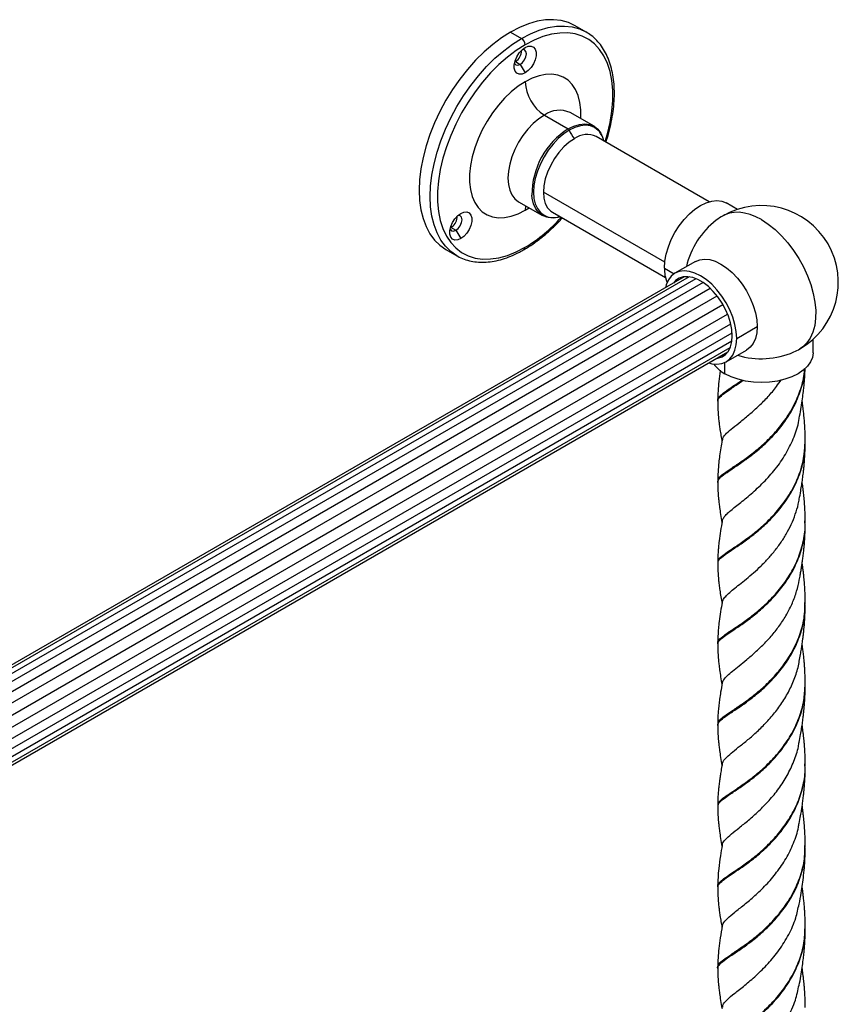
# Model space of a CAD drawing. Units: millimetres. Extents: x 105 to 2977, y 267 to 3933.
# Drawn here: x 926 to 1164, y 3329 to 3615 of the extents above; entities that cross this region are included whole.
import ezdxf

# ---------------------------------------------------------------- set-up
doc = ezdxf.new("R2010")
doc.units = ezdxf.units.MM

msp = doc.modelspace()

# ---------------------------------------------------------------- linework, layer by layer
at = {"color": 7, "linetype": 'Continuous', "lineweight": 25}
for p, q in [((1068.82, 3611.17), (1072, 3609.34)), ((1090.75, 3611.19), (1087.57, 3613.03)), ((1090.65, 3611.25), (1090.75, 3611.19)), ((1070.23, 3602.6), (1070.07, 3602.51)), ((1070.23, 3602.6), (1071.65, 3601.78)), ((1071.65, 3601.78), (1073.06, 3599.33)), ((1093.05, 3583.83), (1086.12, 3587.83)), ((1078.65, 3587.09), (1085.57, 3583.09)), ((1085.57, 3583.09), (1086.14, 3583.4)), ((1126.48, 3561.93), (1093.7, 3580.86)), ((1071.15, 3561.94), (1071.18, 3561.93)), ((1071.17, 3561.93), (1078.1, 3557.93)), ((1113.57, 3544.35), (1078.37, 3564.67)), ((1073.06, 3559.45), (1074.23, 3560.17)), ((1134.67, 3559.69), (1131.4, 3561.57)), ((1081, 3558.86), (1113.78, 3539.94)), ((1051.82, 3554.64), (1051.33, 3554.59)), ((1051.43, 3554.53), (1052.97, 3553.64)), ((1052.97, 3553.64), (1054.39, 3551.2)), ((1050.07, 3548.08), (1053.25, 3546.24)), ((1053.35, 3546.18), (1053.25, 3546.24)), ((1113.47, 3542.65), (1116.31, 3541.02)), ((1122.46, 3544.58), (1116.55, 3541.16)), ((1119.26, 3540.14), (803.4, 3357.8)), ((1120.7, 3540.11), (804.31, 3357.47)), ((1122.63, 3539.58), (805.84, 3356.7)), ((1124.72, 3538.45), (807.69, 3355.43)), ((809.62, 3353.68), (1126.79, 3536.78)), ((811.5, 3351.47), (1128.75, 3534.61)), ((813.2, 3348.9), (1130.47, 3532.06)), ((814.58, 3346.15), (1131.83, 3529.29)), ((815.55, 3343.4), (1132.72, 3526.51)), ((1134.47, 3522.24), (1140.39, 3525.66)), ((816.1, 3340.86), (1133.14, 3523.88)), ((1156.65, 3518.1), (1156.65, 3522.01)), ((816.17, 3336.91), (1132.56, 3519.56)), ((816.28, 3338.62), (1133.07, 3521.5)), ((816, 3335.96), (1131.86, 3518.3)), ((816, 3335.96), (1131.86, 3518.3)), ((1131.4, 3515.44), (1137.31, 3518.86)), ((1131.05, 3511.97), (1131.05, 3515.26)), ((1154.29, 3468.35), (1154.27, 3468.73)), ((1154.24, 3444.8), (1154.24, 3445.12)), ((1154.31, 3397.8), (1154.28, 3398.18)), ((1154.24, 3374.25), (1154.24, 3374.57))]:
    msp.add_line(p, q, dxfattribs=at)
at = {"color": 7, "linetype": 'Continuous', "lineweight": 25, "flags": 128}
for points in [[(1087.57, 3613.03), (1085.64, 3613.93), (1083.55, 3614.52), (1081.32, 3614.77), (1078.97, 3614.7), (1076.52, 3614.3), (1073.99, 3613.57), (1071.42, 3612.53), (1068.82, 3611.17)], [(1068.82, 3611.17), (1066.22, 3609.53), (1063.65, 3607.6), (1061.12, 3605.41), (1058.67, 3602.99), (1056.32, 3600.34), (1054.09, 3597.51), (1052, 3594.51), (1050.07, 3591.38), (1048.32, 3588.15), (1046.77, 3584.84), (1045.43, 3581.49), (1044.32, 3578.13), (1043.44, 3574.79), (1042.81, 3571.51), (1042.43, 3568.32), (1042.3, 3565.25), (1042.43, 3562.32), (1042.81, 3559.57), (1043.44, 3557.02), (1044.32, 3554.69), (1045.43, 3552.62), (1046.77, 3550.81), (1048.32, 3549.3), (1050.07, 3548.08), (1050.07, 3548.08)], [(1072, 3609.34), (1074.6, 3610.69), (1077.17, 3611.74), (1079.7, 3612.46), (1082.15, 3612.86), (1084.5, 3612.94), (1086.73, 3612.68), (1088.82, 3612.1), (1090.65, 3611.25)], [(1096.26, 3579.38), (1096.93, 3581.68), (1097.71, 3584.96), (1098.22, 3588.18), (1098.49, 3591.29), (1098.49, 3594.27), (1098.22, 3597.08), (1097.71, 3599.7), (1096.93, 3602.09), (1095.92, 3604.24), (1094.67, 3606.12), (1093.19, 3607.72), (1091.51, 3609.01), (1089.64, 3609.98), (1087.6, 3610.63), (1085.42, 3610.94), (1083.1, 3610.91), (1080.68, 3610.55), (1078.19, 3609.86), (1075.64, 3608.84), (1073.06, 3607.5)], [(1053.25, 3546.24), (1053.25, 3546.24), (1051.5, 3547.46), (1049.95, 3548.98), (1048.62, 3550.78), (1047.5, 3552.86), (1046.63, 3555.18), (1045.99, 3557.73), (1045.61, 3560.48), (1045.49, 3563.41), (1045.61, 3566.48), (1045.99, 3569.68), (1046.63, 3572.96), (1047.5, 3576.29), (1048.62, 3579.65), (1049.95, 3583), (1051.5, 3586.31), (1053.25, 3589.54), (1055.18, 3592.68), (1057.27, 3595.67), (1059.5, 3598.51), (1061.85, 3601.15), (1064.3, 3603.57), (1066.83, 3605.76), (1069.4, 3607.69), (1072, 3609.34)], [(1073.06, 3607.5), (1070.49, 3605.86), (1067.94, 3603.94), (1065.44, 3601.75), (1063.02, 3599.32), (1060.71, 3596.67), (1058.52, 3593.84), (1056.48, 3590.84), (1054.61, 3587.71), (1052.93, 3584.48), (1051.46, 3581.18), (1050.21, 3577.86), (1049.19, 3574.53), (1048.42, 3571.25), (1047.9, 3568.03), (1047.64, 3564.92), (1047.64, 3561.94), (1047.9, 3559.13), (1048.42, 3556.51), (1049.19, 3554.11), (1050.21, 3551.97), (1051.46, 3550.08), (1052.93, 3548.49), (1054.61, 3547.2), (1056.48, 3546.23), (1058.52, 3545.58), (1060.71, 3545.27), (1063.02, 3545.3), (1065.44, 3545.66), (1067.94, 3546.35), (1070.49, 3547.37), (1073.06, 3548.71)], [(1073.06, 3599.33), (1072.17, 3598.97), (1071.34, 3598.92), (1070.66, 3599.21), (1070.17, 3599.81), (1069.91, 3600.67), (1069.91, 3601.71), (1070.17, 3602.86), (1070.66, 3604.03), (1071.34, 3605.11), (1072.17, 3606.02), (1073.06, 3606.68)], [(1071.65, 3601.78), (1072.32, 3602.33), (1072.9, 3603.1), (1073.28, 3603.99), (1073.42, 3604.85), (1073.28, 3605.55), (1072.9, 3605.99), (1072.32, 3606.1), (1072.25, 3606.09)], [(1073.06, 3606.68), (1073.96, 3607.05), (1074.78, 3607.09), (1075.47, 3606.8), (1075.96, 3606.21), (1076.21, 3605.35), (1076.21, 3604.3), (1075.96, 3603.15), (1075.47, 3601.99), (1074.78, 3600.91), (1073.96, 3600), (1073.06, 3599.33)], [(1069.99, 3602.17), (1070.01, 3602.1), (1070.4, 3601.66), (1070.97, 3601.55), (1071.65, 3601.78)], [(1073.06, 3596.76), (1071.04, 3595.45), (1069.04, 3593.86), (1067.11, 3592.02), (1065.28, 3589.96), (1063.57, 3587.72), (1062, 3585.32), (1060.61, 3582.81), (1059.42, 3580.23), (1058.44, 3577.61), (1057.7, 3575), (1057.19, 3572.44), (1056.94, 3569.97), (1056.94, 3567.62), (1057.19, 3565.45), (1057.7, 3563.47), (1058.44, 3561.72), (1059.42, 3560.23), (1060.61, 3559.02), (1062, 3558.12), (1063.57, 3557.53), (1065.28, 3557.26), (1067.11, 3557.32), (1069.04, 3557.71), (1071.04, 3558.42), (1073.06, 3559.45)], [(1089.18, 3586.06), (1089.19, 3586.24), (1089.19, 3588.59), (1088.93, 3590.76), (1088.43, 3592.74), (1087.68, 3594.49), (1086.7, 3595.98), (1085.51, 3597.18), (1084.12, 3598.09), (1082.56, 3598.68), (1080.85, 3598.95), (1079.01, 3598.89), (1077.08, 3598.5), (1075.09, 3597.78), (1073.06, 3596.76)], [(1078.65, 3587.09), (1076.99, 3585.98), (1075.38, 3584.6), (1073.85, 3582.99), (1072.43, 3581.17), (1071.17, 3579.2), (1070.1, 3577.12), (1069.23, 3574.98), (1068.59, 3572.85), (1068.21, 3570.76), (1068.08, 3568.78), (1068.21, 3566.94), (1068.59, 3565.3), (1069.23, 3563.9), (1070.1, 3562.77), (1071.17, 3561.93), (1071.19, 3561.93)], [(1085.88, 3582.7), (1084.26, 3581.61), (1082.67, 3580.26), (1081.17, 3578.67), (1079.78, 3576.88), (1078.54, 3574.94), (1077.48, 3572.9), (1076.63, 3570.81), (1076, 3568.71), (1075.62, 3566.66), (1075.5, 3564.71), (1075.62, 3562.9), (1076, 3561.29), (1076.63, 3559.91), (1077.48, 3558.8), (1078.54, 3557.98), (1079.78, 3557.47), (1081.17, 3557.29), (1082.67, 3557.44), (1083.23, 3557.57)], [(1094.5, 3582.37), (1094.29, 3582.61), (1093.23, 3583.43), (1091.99, 3583.93), (1090.6, 3584.11), (1089.09, 3583.96), (1087.51, 3583.49), (1085.88, 3582.7)], [(1086.14, 3583.4), (1087.23, 3583.89), (1088.84, 3584.38), (1090.37, 3584.53), (1091.79, 3584.34), (1093.05, 3583.83), (1094.13, 3582.99), (1094.99, 3581.86), (1095.55, 3580.67)], [(1087.35, 3580.23), (1085.79, 3579.17), (1084.27, 3577.83), (1082.86, 3576.25), (1081.57, 3574.47), (1080.47, 3572.55), (1079.57, 3570.55), (1078.91, 3568.53), (1078.5, 3566.55), (1078.37, 3564.67), (1078.5, 3562.95), (1078.91, 3561.44), (1079.57, 3560.18), (1080.47, 3559.22), (1081, 3558.86)], [(1083.17, 3557.61), (1082.31, 3557.39), (1080.78, 3557.23), (1079.36, 3557.42), (1078.1, 3557.93), (1077.02, 3558.77), (1076.16, 3559.9), (1075.52, 3561.31), (1075.13, 3562.94), (1075.03, 3563.85)], [(1113.47, 3542.65), (1113.6, 3544.62), (1113.99, 3546.7), (1114.62, 3548.82), (1115.48, 3550.94), (1116.55, 3553), (1117.8, 3554.96), (1119.21, 3556.77), (1120.73, 3558.37), (1122.33, 3559.74), (1123.97, 3560.84), (1125.62, 3561.64), (1127.22, 3562.12), (1128.74, 3562.27), (1130.15, 3562.09), (1131.4, 3561.57)], [(1073.19, 3560.77), (1073.17, 3560.64), (1073.06, 3559.45)], [(1054.39, 3551.2), (1053.49, 3550.83), (1052.67, 3550.79), (1051.98, 3551.08), (1051.49, 3551.67), (1051.24, 3552.53), (1051.24, 3553.57), (1051.49, 3554.73), (1051.98, 3555.89), (1052.67, 3556.97), (1053.49, 3557.88), (1054.39, 3558.54)], [(1052.97, 3553.64), (1053.65, 3554.19), (1054.22, 3554.96), (1054.6, 3555.85), (1054.74, 3556.71), (1054.6, 3557.41), (1054.22, 3557.85), (1053.65, 3557.96), (1053.57, 3557.95)], [(1054.39, 3558.54), (1055.28, 3558.91), (1056.11, 3558.95), (1056.79, 3558.66), (1057.28, 3558.07), (1057.54, 3557.21), (1057.54, 3556.17), (1057.28, 3555.01), (1056.79, 3553.85), (1056.11, 3552.77), (1055.28, 3551.86), (1054.39, 3551.2)], [(1141.65, 3556.72), (1139.99, 3557.57), (1138.36, 3558.22), (1136.75, 3558.64), (1135.21, 3558.85), (1133.73, 3558.83), (1132.34, 3558.58), (1131.06, 3558.11), (1130.5, 3557.82)], [(1141.65, 3556.72), (1143.64, 3555.42), (1145.6, 3553.86), (1147.49, 3552.05), (1149.3, 3550.02), (1150.97, 3547.81), (1152.5, 3545.45), (1153.86, 3542.98), (1155.02, 3540.44), (1155.97, 3537.87), (1156.69, 3535.31), (1157.17, 3532.8), (1157.4, 3530.38), (1157.38, 3528.09), (1157.1, 3525.96), (1156.58, 3524.04), (1155.83, 3522.35), (1154.84, 3520.92), (1153.65, 3519.76), (1152.8, 3519.2)], [(1051.31, 3554.03), (1051.34, 3553.96), (1051.72, 3553.52), (1052.3, 3553.41), (1052.97, 3553.64)], [(1122.46, 3544.58), (1123.72, 3545.09), (1125.12, 3545.27), (1126.64, 3545.12), (1128.25, 3544.64), (1129.89, 3543.84), (1131.53, 3542.75), (1133.13, 3541.38), (1134.66, 3539.77), (1136.06, 3537.96), (1137.31, 3536.01), (1138.38, 3533.94), (1139.24, 3531.82), (1139.87, 3529.7), (1140.26, 3527.63), (1140.39, 3525.66)], [(1134.47, 3522.24), (1134.35, 3524.21), (1133.96, 3526.29), (1133.33, 3528.41), (1132.47, 3530.53), (1131.4, 3532.59), (1130.15, 3534.55), (1128.74, 3536.36), (1127.22, 3537.96), (1125.62, 3539.33), (1123.97, 3540.43), (1122.33, 3541.23), (1120.73, 3541.71), (1119.21, 3541.86), (1117.8, 3541.68), (1116.55, 3541.16), (1115.48, 3540.33), (1114.62, 3539.21), (1113.99, 3537.82), (1113.75, 3536.96)], [(1133.17, 3523), (1133.04, 3524.82), (1132.67, 3526.73), (1132.06, 3528.69), (1131.23, 3530.64), (1130.2, 3532.52), (1129, 3534.29), (1127.67, 3535.89), (1126.23, 3537.29), (1124.73, 3538.44), (1123.21, 3539.32), (1121.72, 3539.9), (1120.28, 3540.16), (1118.95, 3540.09), (1117.75, 3539.71), (1116.72, 3539.01), (1116.08, 3538.3)], [(1140.39, 3525.66), (1140.26, 3523.83), (1139.87, 3522.21), (1139.24, 3520.81), (1138.38, 3519.69), (1137.31, 3518.86), (1137.31, 3518.86)], [(1126.35, 3515.12), (1127.22, 3514.9), (1128.74, 3514.75), (1130.15, 3514.93), (1131.4, 3515.44), (1132.47, 3516.27), (1133.33, 3517.4), (1133.96, 3518.79), (1134.35, 3520.42), (1134.47, 3522.24)], [(1128.69, 3516.47), (1129, 3516.51), (1130.2, 3516.9), (1131.23, 3517.6), (1132.06, 3518.58), (1132.67, 3519.84), (1133.04, 3521.32), (1133.17, 3523)], [(1156.65, 3518.1), (1156.47, 3516.74), (1155.92, 3515.42), (1155.02, 3514.16), (1153.79, 3513.01), (1152.26, 3511.97), (1150.47, 3511.09), (1148.46, 3510.38), (1146.29, 3509.86), (1144, 3509.54), (1141.65, 3509.44), (1139.31, 3509.54), (1137.02, 3509.86), (1134.84, 3510.38), (1132.83, 3511.09), (1131.05, 3511.97)], [(1128.94, 3504.23), (1128.94, 3504.08), (1128.94, 3503.93)], [(1154.36, 3468.67), (1154.36, 3468.82), (1154.36, 3468.97)], [(1128.94, 3433.68), (1128.94, 3433.53), (1128.94, 3433.38)], [(1154.36, 3398.12), (1154.36, 3398.27), (1154.36, 3398.42)], [(1128.94, 3363.13), (1128.94, 3362.99), (1128.94, 3362.84)]]:
    msp.add_lwpolyline(points, dxfattribs=at)
at = {"color": 7, "linetype": 'Continuous', "lineweight": 25}
for centre, radius, start, end in [((1070.76, 3607.4), 2.31, 2.6055, 57.3945), ((1068.24, 3605.78), 3.76, 302.102, 1.07), ((1085.19, 3597.31), 12.14, 182.6055, 237.3945), ((1083.04, 3580.84), 7.63, 66.1853, 125.1252), ((1097.59, 3564), 22.56, 122.1914, 180.373), ((1085.16, 3582.44), 0.77, 19.5985, 57.3243), ((1093.62, 3585.61), 8.27, 200.6245, 220.6092), ((1089.14, 3577.89), 6.99, 13.896, 39.9057), ((1091.07, 3575.05), 6.38, 65.6515, 125.6589), ((1141.65, 3538.51), 22.3, 299.9973, 119.9973), ((1049.61, 3557.61), 3.71, 306.5763, 1.5507), ((1049.63, 3587.75), 45.53, 300.9714, 318.1693), ((1143.04, 3537.66), 23.81, 127.5283, 166.8634), ((1141.65, 3538.51), 22.3, 119.9973, 126.0264), ((1072.31, 3548.64), 0.755, 305.7071, 5.6196), ((1123.45, 3542.39), 9.98, 178.504, 202.9079), ((1141.65, 3538.51), 22.3, 295.0121, 299.9973), ((1141.61, 3540.25), 23.91, 253.2451, 293.3495), ((1135.83, 3520.79), 10.03, 216.6298, 241.5303)]:
    msp.add_arc(centre, radius, start, end, dxfattribs=at)
for points, knots in [([(1096.5, 3579.24), (1096.63, 3579.6), (1097.11, 3581.01), (1097.75, 3583.47), (1098.39, 3586.57), (1098.8, 3589.61), (1098.99, 3592.57), (1098.94, 3595.41), (1098.66, 3598.12), (1098.15, 3600.67), (1097.4, 3603.04), (1096.43, 3605.2), (1095.25, 3607.13), (1093.86, 3608.81), (1092.33, 3610.21), (1091.18, 3610.91), (1090.64, 3611.25)], [0, 0, 0, 0, 0.026097, 0.101742, 0.177457, 0.253254, 0.32914, 0.405109, 0.481139, 0.55716, 0.633053, 0.708657, 0.783777, 0.858242, 0.931993, 1, 1, 1, 1]), ([(1086.12, 3587.83), (1086.12, 3587.83), (1086.11, 3587.83), (1086.11, 3587.83), (1086.11, 3587.83)], [0, 0, 0, 0, 0.110431, 1, 1, 1, 1]), ([(1072.75, 3548.02), (1073.19, 3548.28), (1074.45, 3549.03), (1076.52, 3550.47), (1078.94, 3552.39), (1081.28, 3554.55), (1082.92, 3556.18), (1083.73, 3557.13), (1083.82, 3557.23)], [0, 0, 0, 0, 0.113735, 0.328997, 0.54415, 0.759142, 0.973966, 1, 1, 1, 1]), ([(1053.37, 3546.19), (1053.41, 3546.16), (1054.02, 3545.75), (1055.36, 3545.22), (1057.37, 3544.62), (1059.51, 3544.34), (1061.75, 3544.34), (1064.08, 3544.64), (1066.48, 3545.22), (1068.93, 3546.09), (1071.03, 3547.06), (1072.3, 3547.77), (1072.75, 3548.02)], [0, 0, 0, 0, 0.008046, 0.122006, 0.235939, 0.350345, 0.465632, 0.581945, 0.699189, 0.817127, 0.935492, 1, 1, 1, 1]), ([(1128.97, 3480.39), (1129.03, 3480.73), (1129.18, 3481.42), (1130.55, 3482.59), (1132.69, 3484.06), (1135.51, 3485.94), (1138.78, 3488.28), (1142.28, 3491.16), (1145.7, 3494.6), (1148.84, 3498.55), (1151.47, 3502.95), (1153.28, 3507.72), (1154.2, 3511.32), (1154.21, 3513.27), (1154.21, 3513.54)], [0, 0, 0, 0, 0.085759, 0.175527, 0.265456, 0.355749, 0.445577, 0.535403, 0.625694, 0.715627, 0.805393, 0.895583, 0.985664, 1, 1, 1, 1]), ([(1129.01, 3480.75), (1129.05, 3481.04), (1129.12, 3481.69), (1130.36, 3482.78), (1132.42, 3484.22), (1135.17, 3486.05), (1138.41, 3488.33), (1141.89, 3491.15), (1145.33, 3494.53), (1148.52, 3498.43), (1151.21, 3502.78), (1153.12, 3507.52), (1154.12, 3511.16), (1154.16, 3513.18), (1154.17, 3513.5)], [0, 0, 0, 0, 0.074689, 0.165223, 0.255918, 0.346982, 0.437576, 0.528168, 0.61923, 0.70993, 0.800463, 0.891422, 0.982271, 1, 1, 1, 1]), ([(1152.62, 3499.05), (1152.77, 3499.87), (1153.04, 3501.4), (1153.47, 3504.06), (1153.72, 3505.94), (1153.87, 3507.25), (1153.96, 3508.11), (1154.06, 3509.09), (1154.17, 3510.55), (1154.28, 3512.13), (1154.3, 3513.25), (1154.31, 3513.63)], [0, 0, 0, 0, 0.198026, 0.36615, 0.512456, 0.577397, 0.633676, 0.688567, 0.783013, 0.92639, 1, 1, 1, 1]), ([(1129.71, 3513.02), (1129.7, 3512.97), (1129.51, 3511.86), (1129.12, 3508.93), (1129.01, 3506.06), (1128.94, 3504.24)], [0, 0, 0, 0, 0.018345, 0.374872, 1, 1, 1, 1]), ([(1129, 3504.24), (1128.98, 3504.29), (1128.84, 3504.7), (1129.47, 3505.45), (1130.93, 3506.72), (1133.15, 3508.18), (1135.06, 3509.48), (1135.95, 3510.09)], [0, 0, 0, 0, 0.036789, 0.283703, 0.53178, 0.779557, 1, 1, 1, 1]), ([(1129.04, 3503.92), (1129.01, 3504.02), (1128.87, 3504.47), (1129.57, 3505.27), (1131.13, 3506.56), (1133.43, 3508.07), (1135.38, 3509.41), (1136.3, 3510.04)], [0, 0, 0, 0, 0.063385, 0.302435, 0.54261, 0.782496, 1, 1, 1, 1]), ([(1130.37, 3492.68), (1130.38, 3492.88), (1130.41, 3493.51), (1131.43, 3494.65), (1133.22, 3496.24), (1135.58, 3498.07), (1138.21, 3500.2), (1140.92, 3502.62), (1143.57, 3505.28), (1145.74, 3507.81), (1146.92, 3509.53), (1147.37, 3510.2)], [0, 0, 0, 0, 0.064053, 0.203977, 0.338756, 0.467606, 0.591719, 0.710667, 0.823732, 0.932494, 1, 1, 1, 1]), ([(1128.94, 3503.99), (1128.96, 3503.14), (1128.98, 3501.66), (1129.13, 3499.66), (1129.28, 3498.22), (1129.43, 3497), (1129.62, 3495.64), (1129.88, 3494.03), (1130.09, 3492.88), (1130.19, 3492.31)], [0, 0, 0, 0, 0.222154, 0.392023, 0.506256, 0.588237, 0.704453, 0.853061, 1, 1, 1, 1]), ([(1154.35, 3492.55), (1154.34, 3493.37), (1154.32, 3494.74), (1154.23, 3496.72), (1154.11, 3498.42), (1153.96, 3500.09), (1153.79, 3501.67), (1153.62, 3502.99), (1153.5, 3503.79), (1153.46, 3504.07)], [0, 0, 0, 0, 0.20963, 0.349054, 0.510784, 0.650808, 0.783304, 0.923756, 1, 1, 1, 1]), ([(1130.3, 3469.16), (1130.33, 3469.36), (1130.43, 3469.84), (1130.99, 3470.61), (1131.87, 3471.55), (1133.06, 3472.55), (1134.45, 3473.7), (1136.56, 3475.34), (1139.48, 3477.76), (1143.12, 3481.24), (1146.49, 3485.21), (1149.35, 3489.57), (1151.37, 3494.2), (1152.45, 3497.42), (1152.61, 3499.07), (1152.62, 3499.12)], [0, 0, 0, 0, 0.045909, 0.109395, 0.172346, 0.233736, 0.294866, 0.354339, 0.471191, 0.584169, 0.693056, 0.798058, 0.899604, 0.997418, 1, 1, 1, 1]), ([(1130.26, 3492.74), (1129.99, 3491.2), (1129.6, 3489.02), (1129.09, 3485.01), (1129.01, 3482.56), (1128.94, 3480.74)], [0, 0, 0, 0, 0.385407, 0.543422, 1, 1, 1, 1]), ([(1129.07, 3457.19), (1129.05, 3457.37), (1128.99, 3457.9), (1129.91, 3458.86), (1131.7, 3460.2), (1134.28, 3461.88), (1137.38, 3464.03), (1140.8, 3466.68), (1144.29, 3469.88), (1147.58, 3473.62), (1150.44, 3477.85), (1152.63, 3482.48), (1154.08, 3487.39), (1154.26, 3490.77), (1154.35, 3492.46)], [0, 0, 0, 0, 0.0448571, 0.1319588, 0.2186645, 0.305263, 0.3922987, 0.4791333, 0.5657038, 0.6525855, 0.7395823, 0.8261678, 0.912908, 1, 1, 1, 1]), ([(1129.06, 3456.9), (1129.05, 3457.12), (1129.02, 3457.69), (1130.03, 3458.7), (1131.9, 3460.06), (1134.53, 3461.78), (1137.67, 3463.97), (1141.11, 3466.67), (1144.6, 3469.92), (1147.85, 3473.71), (1150.66, 3477.98), (1152.78, 3482.63), (1154.08, 3487.21), (1154.21, 3490.23), (1154.26, 3491.56)], [0, 0, 0, 0, 0.054226, 0.142189, 0.229751, 0.317206, 0.405102, 0.492795, 0.580221, 0.667962, 0.755819, 0.84326, 0.930858, 1, 1, 1, 1]), ([(1152.62, 3475.55), (1152.77, 3476.34), (1153.01, 3477.69), (1153.33, 3479.69), (1153.59, 3481.49), (1153.79, 3483.07), (1153.95, 3484.45), (1154.06, 3485.63), (1154.17, 3487.06), (1154.3, 3489.2), (1154.33, 3490.97), (1154.35, 3492.01)], [0, 0, 0, 0, 0.160305, 0.27212, 0.371197, 0.478982, 0.557962, 0.619464, 0.6938, 0.819051, 1, 1, 1, 1]), ([(1154.35, 3492.2), (1154.35, 3492.24), (1154.35, 3492.33), (1154.35, 3492.42), (1154.35, 3492.47)], [0, 0, 0, 0, 0.500491, 1, 1, 1, 1]), ([(1128.94, 3480.74), (1128.94, 3480.68), (1128.94, 3480.57), (1128.94, 3480.46), (1128.94, 3480.4)], [0, 0, 0, 0, 0.500874, 1, 1, 1, 1]), ([(1128.94, 3480.45), (1128.96, 3479.61), (1128.98, 3478.13), (1129.14, 3476.14), (1129.3, 3474.56), (1129.5, 3472.98), (1129.8, 3471.03), (1130.06, 3469.57), (1130.2, 3468.79)], [0, 0, 0, 0, 0.222327, 0.390716, 0.504787, 0.62349, 0.798315, 1, 1, 1, 1]), ([(1154.36, 3469.05), (1154.35, 3469.86), (1154.33, 3471.2), (1154.25, 3472.86), (1154.18, 3474.04), (1154.11, 3475), (1154.02, 3475.95), (1153.93, 3476.89), (1153.82, 3477.87), (1153.69, 3478.9), (1153.57, 3479.82), (1153.49, 3480.38), (1153.46, 3480.59)], [0, 0, 0, 0, 0.20619, 0.341925, 0.427265, 0.509759, 0.592132, 0.673218, 0.754409, 0.84984, 0.944794, 1, 1, 1, 1]), ([(1130.32, 3445.64), (1130.33, 3445.79), (1130.38, 3446.26), (1130.97, 3447.07), (1132.03, 3448.17), (1133.5, 3449.39), (1135.24, 3450.79), (1137.24, 3452.37), (1139.35, 3454.17), (1141.54, 3456.17), (1143.67, 3458.39), (1145.73, 3460.8), (1147.61, 3463.38), (1149.27, 3466.11), (1150.67, 3468.95), (1151.74, 3471.88), (1152.39, 3474.11), (1152.57, 3475.37), (1152.61, 3475.62)], [0, 0, 0, 0, 0.034827, 0.108735, 0.18205, 0.253978, 0.325436, 0.395438, 0.464986, 0.533112, 0.600699, 0.667017, 0.732571, 0.797179, 0.860605, 0.923496, 0.984829, 1, 1, 1, 1]), ([(1129.02, 3433.69), (1128.99, 3433.76), (1128.85, 3434.18), (1129.52, 3434.95), (1131.01, 3436.22), (1133.37, 3437.79), (1136.33, 3439.76), (1139.68, 3442.25), (1143.17, 3445.28), (1146.56, 3448.85), (1149.58, 3452.92), (1152.02, 3457.44), (1153.65, 3462.27), (1154.41, 3466.26), (1154.28, 3468.59), (1154.25, 3469.23)], [0, 0, 0, 0, 0.01657, 0.102776, 0.189343, 0.275916, 0.362122, 0.448535, 0.535234, 0.621484, 0.707784, 0.794514, 0.88085, 0.967079, 1, 1, 1, 1]), ([(1130.27, 3469.24), (1129.93, 3467.31), (1129.49, 3464.79), (1129.17, 3461.75), (1129, 3459.67), (1128.97, 3458.19), (1128.95, 3457.2)], [0, 0, 0, 0, 0.479332, 0.628273, 0.752022, 1, 1, 1, 1]), ([(1129.04, 3433.37), (1129.01, 3433.48), (1128.89, 3433.95), (1129.62, 3434.77), (1131.21, 3436.06), (1133.63, 3437.66), (1136.64, 3439.68), (1140.02, 3442.22), (1143.5, 3445.31), (1146.87, 3448.92), (1149.85, 3453.05), (1152.23, 3457.6), (1153.75, 3462.46), (1154.43, 3466.1), (1154.31, 3468.06), (1154.29, 3468.35)], [0, 0, 0, 0, 0.0267281, 0.1136637, 0.200964, 0.2882696, 0.3752059, 0.4623501, 0.5497835, 0.6367636, 0.723794, 0.8112583, 0.8983252, 0.9852843, 1, 1, 1, 1]), ([(1152.63, 3452.01), (1152.72, 3452.53), (1152.9, 3453.49), (1153.14, 3454.91), (1153.33, 3456.12), (1153.52, 3457.35), (1153.69, 3458.61), (1153.86, 3460.05), (1154.01, 3461.44), (1154.12, 3462.71), (1154.22, 3464.1), (1154.32, 3466.02), (1154.35, 3467.57), (1154.36, 3468.47)], [0, 0, 0, 0, 0.102095, 0.185324, 0.272213, 0.332049, 0.407964, 0.501197, 0.592373, 0.657874, 0.728619, 0.84284, 1, 1, 1, 1]), ([(1128.95, 3457.19), (1128.95, 3457.15), (1128.95, 3457.06), (1128.95, 3456.97), (1128.95, 3456.93)], [0, 0, 0, 0, 0.499508, 1, 1, 1, 1]), ([(1128.95, 3456.98), (1128.96, 3456.18), (1128.98, 3454.79), (1129.12, 3452.94), (1129.24, 3451.63), (1129.38, 3450.45), (1129.57, 3449.01), (1129.85, 3447.21), (1130.08, 3445.92), (1130.2, 3445.27)], [0, 0, 0, 0, 0.211045, 0.364916, 0.466682, 0.541231, 0.668682, 0.833373, 1, 1, 1, 1]), ([(1154.36, 3445.55), (1154.35, 3446.38), (1154.33, 3447.8), (1154.23, 3449.76), (1154.11, 3451.51), (1153.97, 3453.09), (1153.81, 3454.48), (1153.67, 3455.63), (1153.55, 3456.49), (1153.48, 3456.96), (1153.47, 3457.05)], [0, 0, 0, 0, 0.212281, 0.360538, 0.509866, 0.667519, 0.771632, 0.874388, 0.97502, 1, 1, 1, 1]), ([(1130.27, 3422.12), (1130.37, 3422.46), (1130.58, 3423.14), (1131.63, 3424.28), (1133.16, 3425.63), (1135.14, 3427.17), (1137.38, 3428.99), (1139.83, 3431.06), (1142.31, 3433.43), (1144.76, 3436.07), (1147.02, 3438.97), (1149.01, 3442.09), (1150.67, 3445.39), (1151.92, 3448.73), (1152.4, 3451.01), (1152.62, 3452.09)], [0, 0, 0, 0, 0.0766672, 0.1591668, 0.2411499, 0.3215519, 0.4017144, 0.4802457, 0.5583582, 0.6351501, 0.7111277, 0.7862243, 0.8601377, 0.9334583, 1, 1, 1, 1]), ([(1130.27, 3445.7), (1129.94, 3443.83), (1129.48, 3441.26), (1129.16, 3438.2), (1128.99, 3436.05), (1128.96, 3434.61), (1128.94, 3433.68)], [0, 0, 0, 0, 0.465884, 0.636967, 0.765477, 1, 1, 1, 1]), ([(1128.95, 3409.84), (1129.03, 3410.19), (1129.2, 3410.9), (1130.62, 3412.09), (1132.8, 3413.57), (1135.63, 3415.47), (1138.92, 3417.83), (1142.41, 3420.73), (1145.84, 3424.2), (1148.96, 3428.17), (1151.56, 3432.59), (1153.36, 3437.37), (1154.3, 3441.5), (1154.25, 3444), (1154.24, 3444.8)], [0, 0, 0, 0, 0.0865423, 0.1735254, 0.2606115, 0.3480988, 0.4351544, 0.522155, 0.6096086, 0.6967794, 0.7837374, 0.8710602, 0.9583883, 1, 1, 1, 1]), ([(1129, 3410.2), (1129.05, 3410.51), (1129.14, 3411.17), (1130.43, 3412.29), (1132.52, 3413.73), (1135.29, 3415.58), (1138.54, 3417.89), (1142.03, 3420.72), (1145.47, 3424.13), (1148.64, 3428.04), (1151.3, 3432.42), (1153.21, 3437.16), (1154.27, 3441.61), (1154.26, 3444.44), (1154.26, 3445.57)], [0, 0, 0, 0, 0.074978, 0.161446, 0.2480162, 0.3349854, 0.4215254, 0.5080107, 0.5949462, 0.6816007, 0.7680438, 0.8548493, 0.9416602, 1, 1, 1, 1]), ([(1152.62, 3428.49), (1152.74, 3429.16), (1152.96, 3430.34), (1153.22, 3431.94), (1153.4, 3433.12), (1153.54, 3434.07), (1153.66, 3434.94), (1153.78, 3435.93), (1153.93, 3437.19), (1154.06, 3438.57), (1154.19, 3440.23), (1154.31, 3442.29), (1154.34, 3443.91), (1154.36, 3444.9)], [0, 0, 0, 0, 0.127076, 0.225322, 0.303612, 0.350186, 0.402161, 0.463313, 0.531396, 0.631268, 0.710499, 0.822897, 1, 1, 1, 1]), ([(1154.36, 3445.11), (1154.36, 3445.17), (1154.36, 3445.28), (1154.36, 3445.39), (1154.36, 3445.45)], [0, 0, 0, 0, 0.499126, 1, 1, 1, 1]), ([(1128.94, 3433.44), (1128.96, 3432.62), (1128.98, 3431.18), (1129.12, 3429.22), (1129.29, 3427.56), (1129.51, 3425.87), (1129.8, 3423.92), (1130.06, 3422.5), (1130.19, 3421.78)], [0, 0, 0, 0, 0.219831, 0.387222, 0.502523, 0.634713, 0.813349, 1, 1, 1, 1]), ([(1154.35, 3422), (1154.34, 3422.86), (1154.32, 3424.3), (1154.23, 3426.14), (1154.13, 3427.59), (1154.01, 3428.97), (1153.87, 3430.39), (1153.7, 3431.81), (1153.56, 3432.85), (1153.48, 3433.42), (1153.46, 3433.53)], [0, 0, 0, 0, 0.217716, 0.363369, 0.475998, 0.597384, 0.722503, 0.84788, 0.970444, 1, 1, 1, 1]), ([(1130.35, 3398.61), (1130.36, 3398.79), (1130.39, 3399.36), (1131.23, 3400.38), (1132.76, 3401.78), (1134.85, 3403.46), (1137.34, 3405.42), (1140.05, 3407.74), (1142.81, 3410.43), (1145.51, 3413.45), (1147.92, 3416.79), (1150, 3420.4), (1151.55, 3424.21), (1152.42, 3426.97), (1152.59, 3428.45), (1152.61, 3428.57)], [0, 0, 0, 0, 0.041144, 0.132305, 0.222309, 0.31199, 0.400142, 0.487441, 0.574201, 0.659374, 0.744212, 0.82769, 0.91019, 0.992174, 1, 1, 1, 1]), ([(1130.26, 3422.19), (1130.1, 3421.3), (1129.82, 3419.75), (1129.5, 3417.64), (1129.3, 3416.1), (1129.19, 3414.97), (1129.09, 3413.87), (1128.98, 3412.26), (1128.96, 3410.98), (1128.94, 3410.19)], [0, 0, 0, 0, 0.219851, 0.386413, 0.52623, 0.604585, 0.671604, 0.79893, 1, 1, 1, 1]), ([(1129.07, 3386.67), (1129.05, 3386.86), (1129.01, 3387.39), (1129.96, 3388.36), (1131.79, 3389.71), (1134.39, 3391.4), (1137.51, 3393.57), (1140.94, 3396.25), (1144.43, 3399.47), (1147.71, 3403.23), (1150.54, 3407.48), (1152.7, 3412.12), (1154.11, 3417), (1154.26, 3420.35), (1154.34, 3422)], [0, 0, 0, 0, 0.045721, 0.132914, 0.219759, 0.306444, 0.393538, 0.480526, 0.567198, 0.654129, 0.74127, 0.827971, 0.914775, 1, 1, 1, 1]), ([(1154.35, 3421.65), (1154.35, 3421.7), (1154.35, 3421.79), (1154.35, 3421.88), (1154.35, 3421.92)], [0, 0, 0, 0, 0.500493, 1, 1, 1, 1]), ([(1129.06, 3386.36), (1129.05, 3386.59), (1129.04, 3387.17), (1130.09, 3388.2), (1131.99, 3389.57), (1134.65, 3391.3), (1137.8, 3393.51), (1141.25, 3396.24), (1144.73, 3399.51), (1147.98, 3403.32), (1150.76, 3407.61), (1152.85, 3412.27), (1154.1, 3416.79), (1154.21, 3419.74), (1154.25, 3421.01)], [0, 0, 0, 0, 0.05756, 0.145529, 0.233148, 0.320606, 0.408476, 0.496239, 0.583683, 0.671389, 0.759306, 0.84678, 0.934357, 1, 1, 1, 1]), ([(1152.62, 3404.99), (1152.75, 3405.72), (1152.98, 3406.99), (1153.31, 3408.98), (1153.58, 3410.8), (1153.77, 3412.34), (1153.92, 3413.63), (1154.03, 3414.77), (1154.15, 3416.25), (1154.3, 3418.5), (1154.33, 3420.36), (1154.35, 3421.46)], [0, 0, 0, 0, 0.149241, 0.263767, 0.366849, 0.469145, 0.542078, 0.601392, 0.677648, 0.809014, 1, 1, 1, 1]), ([(1128.94, 3410.19), (1128.94, 3410.13), (1128.94, 3410.02), (1128.94, 3409.91), (1128.94, 3409.85)], [0, 0, 0, 0, 0.500862, 1, 1, 1, 1]), ([(1128.94, 3409.91), (1128.96, 3409.06), (1128.98, 3407.58), (1129.14, 3405.59), (1129.3, 3404.01), (1129.5, 3402.43), (1129.8, 3400.49), (1130.06, 3399.04), (1130.2, 3398.27)], [0, 0, 0, 0, 0.222752, 0.391238, 0.505032, 0.623781, 0.799138, 1, 1, 1, 1]), ([(1154.36, 3398.5), (1154.35, 3399.37), (1154.33, 3400.78), (1154.24, 3402.52), (1154.16, 3403.76), (1154.08, 3404.8), (1153.98, 3405.82), (1153.87, 3406.84), (1153.73, 3408.11), (1153.59, 3409.17), (1153.48, 3409.89), (1153.46, 3410.04)], [0, 0, 0, 0, 0.2210022, 0.3594283, 0.4496858, 0.5396442, 0.6289269, 0.7170824, 0.8062701, 0.9615502, 1, 1, 1, 1]), ([(1130.35, 3375.08), (1130.34, 3375.2), (1130.32, 3375.75), (1131.16, 3376.76), (1132.78, 3378.3), (1135.11, 3380.12), (1137.87, 3382.32), (1140.85, 3384.95), (1143.87, 3388.01), (1146.71, 3391.47), (1149.19, 3395.3), (1151.11, 3399.42), (1152.25, 3402.71), (1152.5, 3404.62), (1152.56, 3405.06)], [0, 0, 0, 0, 0.0279924, 0.1266668, 0.2249132, 0.3217964, 0.4175399, 0.5128764, 0.6069742, 0.6998416, 0.7923398, 0.8835304, 0.9735646, 1, 1, 1, 1]), ([(1129.03, 3363.14), (1129, 3363.22), (1128.87, 3363.66), (1129.56, 3364.45), (1131.09, 3365.72), (1133.47, 3367.31), (1136.45, 3369.3), (1139.82, 3371.81), (1143.31, 3374.86), (1146.69, 3378.45), (1149.69, 3382.55), (1152.11, 3387.08), (1153.7, 3391.92), (1154.43, 3395.86), (1154.29, 3398.12), (1154.25, 3398.7)], [0, 0, 0, 0, 0.0196457, 0.1058449, 0.1923542, 0.2789775, 0.3651916, 0.4515599, 0.5382781, 0.6245498, 0.7108192, 0.7975361, 0.8839079, 0.9701209, 1, 1, 1, 1]), ([(1130.27, 3398.67), (1130.15, 3398), (1129.94, 3396.85), (1129.67, 3395.23), (1129.47, 3393.8), (1129.31, 3392.5), (1129.19, 3391.38), (1129.09, 3390.24), (1128.98, 3388.65), (1128.96, 3387.4), (1128.95, 3386.65)], [0, 0, 0, 0, 0.16751, 0.28537, 0.399821, 0.52513, 0.610145, 0.67977, 0.809036, 1, 1, 1, 1]), ([(1129.05, 3362.83), (1129.02, 3362.95), (1128.9, 3363.43), (1129.67, 3364.27), (1131.29, 3365.56), (1133.74, 3367.19), (1136.77, 3369.23), (1140.16, 3371.78), (1143.64, 3374.89), (1147, 3378.53), (1149.95, 3382.67), (1152.31, 3387.24), (1153.79, 3392.11), (1154.45, 3395.69), (1154.32, 3397.58), (1154.31, 3397.8)], [0, 0, 0, 0, 0.029958, 0.116915, 0.204186, 0.291571, 0.378544, 0.465672, 0.553153, 0.640184, 0.727212, 0.814692, 0.901824, 0.988795, 1, 1, 1, 1]), ([(1152.62, 3381.45), (1152.76, 3382.19), (1152.99, 3383.45), (1153.26, 3385.1), (1153.48, 3386.51), (1153.66, 3387.86), (1153.84, 3389.29), (1153.98, 3390.64), (1154.09, 3391.86), (1154.2, 3393.28), (1154.32, 3395.31), (1154.34, 3396.96), (1154.36, 3397.92)], [0, 0, 0, 0, 0.14428, 0.247488, 0.317946, 0.397837, 0.4914, 0.576955, 0.639926, 0.712218, 0.832578, 1, 1, 1, 1]), ([(1128.95, 3386.65), (1128.95, 3386.6), (1128.95, 3386.51), (1128.95, 3386.42), (1128.95, 3386.38)], [0, 0, 0, 0, 0.499506, 1, 1, 1, 1]), ([(1128.95, 3386.43), (1128.96, 3385.58), (1128.99, 3384.1), (1129.14, 3382.08), (1129.3, 3380.51), (1129.5, 3378.91), (1129.8, 3376.97), (1130.06, 3375.52), (1130.2, 3374.74)], [0, 0, 0, 0, 0.224384, 0.391819, 0.507271, 0.624644, 0.800125, 1, 1, 1, 1]), ([(1154.36, 3375), (1154.35, 3375.81), (1154.33, 3377.15), (1154.25, 3378.81), (1154.18, 3379.98), (1154.11, 3380.94), (1154.03, 3381.89), (1153.93, 3382.83), (1153.82, 3383.82), (1153.7, 3384.84), (1153.58, 3385.75), (1153.5, 3386.3), (1153.47, 3386.5)], [0, 0, 0, 0, 0.2068709, 0.3439919, 0.4282347, 0.5102167, 0.5927948, 0.6755953, 0.7580383, 0.8522909, 0.9460739, 1, 1, 1, 1]), ([(1130.37, 3351.58), (1130.4, 3351.84), (1130.48, 3352.54), (1131.7, 3353.81), (1133.78, 3355.59), (1136.54, 3357.74), (1139.69, 3360.36), (1142.97, 3363.5), (1146.1, 3367.13), (1148.88, 3371.2), (1151.02, 3375.63), (1152.27, 3379.12), (1152.51, 3381.13), (1152.56, 3381.52)], [0, 0, 0, 0, 0.0593615, 0.1649565, 0.2699951, 0.3737064, 0.476263, 0.5781427, 0.6793439, 0.7790945, 0.8779047, 0.9762862, 1, 1, 1, 1]), ([(1128.96, 3339.29), (1128.95, 3339.3), (1128.79, 3339.67), (1129.34, 3340.39), (1130.66, 3341.6), (1132.91, 3343.09), (1135.75, 3345.01), (1139.06, 3347.39), (1142.55, 3350.31), (1145.97, 3353.8), (1149.07, 3357.79), (1151.64, 3362.22), (1153.42, 3367.01), (1154.32, 3371.08), (1154.26, 3373.51), (1154.24, 3374.25)], [0, 0, 0, 0, 0.002532, 0.089997, 0.177008, 0.26407, 0.351566, 0.438664, 0.525655, 0.613085, 0.700312, 0.787275, 0.87455, 0.961941, 1, 1, 1, 1]), ([(1130.27, 3375.14), (1130.08, 3374.1), (1129.67, 3371.82), (1129.11, 3367.81), (1129, 3364.86), (1128.94, 3363.14)], [0, 0, 0, 0, 0.260803, 0.567017, 1, 1, 1, 1]), ([(1128.99, 3339.65), (1129.04, 3339.97), (1129.17, 3340.65), (1130.5, 3341.79), (1132.62, 3343.25), (1135.41, 3345.11), (1138.68, 3347.44), (1142.16, 3350.3), (1145.6, 3353.72), (1148.75, 3357.66), (1151.39, 3362.05), (1153.27, 3366.81), (1154.29, 3371.19), (1154.26, 3373.95), (1154.25, 3375.02)], [0, 0, 0, 0, 0.0782849, 0.164786, 0.2513373, 0.3383201, 0.4249074, 0.5113878, 0.5983049, 0.6850207, 0.7714732, 0.8582366, 0.9451144, 1, 1, 1, 1]), ([(1152.62, 3357.95), (1152.81, 3359.04), (1153.31, 3361.76), (1153.84, 3365.56), (1154.15, 3368.94), (1154.31, 3371.59), (1154.34, 3373.29), (1154.36, 3374.35)], [0, 0, 0, 0, 0.210754, 0.52421, 0.700119, 0.811443, 1, 1, 1, 1]), ([(1154.36, 3374.56), (1154.36, 3374.62), (1154.36, 3374.73), (1154.36, 3374.85), (1154.36, 3374.9)], [0, 0, 0, 0, 0.499126, 1, 1, 1, 1]), ([(1128.94, 3362.89), (1128.96, 3362.05), (1128.98, 3360.56), (1129.13, 3358.57), (1129.28, 3357.12), (1129.43, 3355.9), (1129.62, 3354.54), (1129.88, 3352.93), (1130.09, 3351.79), (1130.19, 3351.22)], [0, 0, 0, 0, 0.222141, 0.392013, 0.506282, 0.588298, 0.704696, 0.853627, 1, 1, 1, 1]), ([(1154.35, 3351.45), (1154.34, 3352.24), (1154.33, 3353.57), (1154.24, 3355.31), (1154.15, 3356.74), (1154.04, 3358.12), (1153.91, 3359.47), (1153.76, 3360.73), (1153.62, 3361.89), (1153.51, 3362.68), (1153.45, 3363.06), (1153.45, 3363.08)], [0, 0, 0, 0, 0.196204, 0.333908, 0.445858, 0.566125, 0.689819, 0.793584, 0.896457, 0.994268, 1, 1, 1, 1]), ([(1130.39, 3328.07), (1130.4, 3328.27), (1130.4, 3328.94), (1131.57, 3330.19), (1133.74, 3332.04), (1136.7, 3334.34), (1140.08, 3337.19), (1143.56, 3340.62), (1146.86, 3344.61), (1149.64, 3349.08), (1151.66, 3353.59), (1152.28, 3356.67), (1152.55, 3358.02)], [0, 0, 0, 0, 0.044529, 0.157004, 0.268274, 0.378544, 0.488065, 0.596932, 0.704496, 0.810922, 0.916556, 1, 1, 1, 1]), ([(1130.26, 3351.64), (1130.06, 3350.51), (1129.67, 3348.33), (1129.11, 3344.33), (1129.01, 3341.47), (1128.94, 3339.65)], [0, 0, 0, 0, 0.28155, 0.543924, 1, 1, 1, 1]), ([(1129.07, 3316.09), (1129.05, 3316.3), (1129.02, 3316.86), (1130.02, 3317.86), (1131.88, 3319.22), (1134.51, 3320.93), (1137.64, 3323.12), (1141.08, 3325.82), (1144.57, 3329.06), (1147.83, 3332.84), (1150.64, 3337.11), (1152.77, 3341.76), (1154.13, 3346.59), (1154.26, 3349.87), (1154.32, 3351.46)], [0, 0, 0, 0, 0.05131, 0.138277, 0.224961, 0.311434, 0.39827, 0.485111, 0.571585, 0.658266, 0.745234, 0.831752, 0.918319, 1, 1, 1, 1]), ([(1129.05, 3315.81), (1129.05, 3316.05), (1129.06, 3316.65), (1130.15, 3317.7), (1132.08, 3319.09), (1134.76, 3320.83), (1137.94, 3323.06), (1141.39, 3325.81), (1144.87, 3329.1), (1148.1, 3332.93), (1150.86, 3337.24), (1152.92, 3341.92), (1154.15, 3346.49), (1154.23, 3349.49), (1154.27, 3350.8)], [0, 0, 0, 0, 0.0608851, 0.1482879, 0.2354077, 0.3223151, 0.4095873, 0.4968643, 0.5837723, 0.6708884, 0.7582934, 0.8452451, 0.9322473, 1, 1, 1, 1]), ([(1152.62, 3334.44), (1152.77, 3335.28), (1153.05, 3336.82), (1153.47, 3339.49), (1153.72, 3341.37), (1153.87, 3342.68), (1153.96, 3343.53), (1154.04, 3344.38), (1154.13, 3345.46), (1154.23, 3346.88), (1154.32, 3348.73), (1154.34, 3350.13), (1154.35, 3350.91)], [0, 0, 0, 0, 0.17901, 0.32795, 0.459713, 0.516267, 0.565788, 0.614811, 0.675288, 0.759059, 0.866246, 1, 1, 1, 1]), ([(1154.35, 3351.1), (1154.35, 3351.15), (1154.35, 3351.24), (1154.35, 3351.33), (1154.35, 3351.37)], [0, 0, 0, 0, 0.500494, 1, 1, 1, 1]), ([(1128.94, 3339.64), (1128.94, 3339.59), (1128.94, 3339.47), (1128.94, 3339.36), (1128.94, 3339.3)], [0, 0, 0, 0, 0.5008733, 1, 1, 1, 1]), ([(1128.94, 3339.36), (1128.96, 3338.51), (1128.98, 3337.04), (1129.14, 3335.04), (1129.3, 3333.46), (1129.5, 3331.88), (1129.8, 3329.93), (1130.06, 3328.48), (1130.2, 3327.71)], [0, 0, 0, 0, 0.222345, 0.3907483, 0.504808, 0.6235697, 0.798761, 1, 1, 1, 1]), ([(1154.36, 3327.96), (1154.35, 3328.82), (1154.33, 3330.23), (1154.24, 3331.97), (1154.16, 3333.21), (1154.08, 3334.25), (1153.98, 3335.28), (1153.87, 3336.3), (1153.72, 3337.56), (1153.59, 3338.63), (1153.48, 3339.34), (1153.46, 3339.48)], [0, 0, 0, 0, 0.22109, 0.359691, 0.450182, 0.540313, 0.629713, 0.717983, 0.807297, 0.96297, 1, 1, 1, 1]), ([(1133.55, 3308.32), (1134.21, 3308.85), (1135.76, 3310.1), (1139, 3312.71), (1142.68, 3316.14), (1146.26, 3320.24), (1149.32, 3324.93), (1151.57, 3329.73), (1152.25, 3333.04), (1152.55, 3334.51)], [0, 0, 0, 0, 0.116838, 0.271575, 0.425015, 0.57736, 0.728822, 0.878817, 1, 1, 1, 1])]:
    msp.add_open_spline(points, degree=3, knots=knots, dxfattribs=at)

doc.saveas('drawing.dxf')
